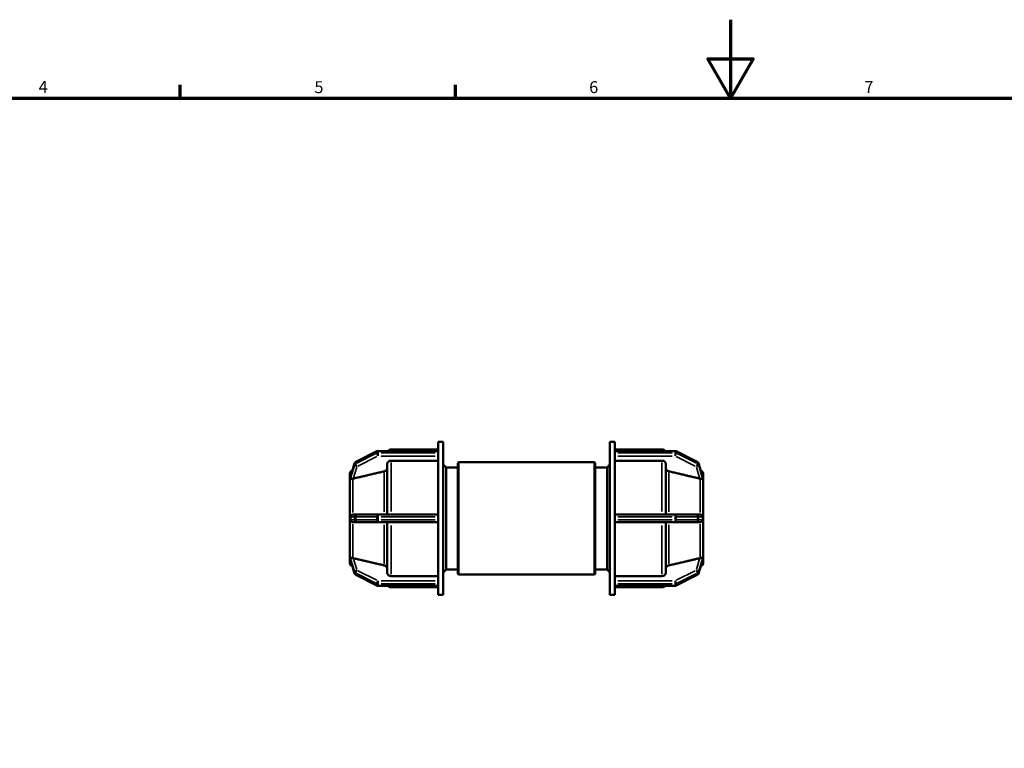
# Model space of a CAD drawing. Units: millimetres. Extents: x 0 to 902, y -116 to 594.
# Drawn here: x 239 to 490, y 408 to 594 of the extents above; entities that cross this region are included whole.
import ezdxf

# ---------------------------------------------------------------- set-up
doc = ezdxf.new("R2010")
doc.units = ezdxf.units.MM
for name, color, linetype, lineweight in [('Border (ANSI)', 7, 'Continuous', 70), ('Visible (ANSI)', 7, 'Continuous', 50), ('Visible Narrow (ANSI)', 7, 'Continuous', 35)]:
    doc.layers.add(name, color=color, linetype=linetype, lineweight=lineweight)
doc.styles.add('Note Text (ANSI)', font='tahoma.ttf')

# ---------------------------------------------------------------- blocks, each defined once
blk = doc.blocks.new('Borders Default Border')
at = {"layer": 'Border (ANSI)'}
for p, q in [((280.33, 574), (280.33, 577.45)), ((350.42, 574), (350.42, 577.45))]:
    blk.add_line(p, q, dxfattribs=at)
at = {"layer": 'Border (ANSI)', "flags": 128}
for points in [[(420.5, 594), (420.5, 574), (414.73, 584), (426.27, 584), (420.5, 574)], [(20, 20), (20, 574), (821, 574), (821, 20), (20, 20)]]:
    blk.add_lwpolyline(points, dxfattribs=at)
at = {"layer": 'Border (ANSI)', "char_height": 3.05, "attachment_point": 7, "style": 'Note Text (ANSI)'}
for s, insert in [('4', (244.23, 574.4)), ('5', (314.48, 574.34)), ('6', (384.49, 574.34)), ('7', (454.6, 574.4))]:
    blk.add_mtext(s, dxfattribs=dict(at, insert=insert))

msp = doc.modelspace()

# ---------------------------------------------------------------- linework, layer by layer
at = {"layer": 'Visible (ANSI)'}
for p, q in [((346.032, 484.138), (330.693, 484.138)), ((334.032, 484.532), (346.032, 484.532)), ((346.032, 484.093), (346.032, 486.482)), ((346.032, 486.482), (347.282, 486.482)), ((347.282, 447.482), (347.282, 486.482)), ((389.782, 447.482), (389.782, 486.482)), ((389.782, 486.482), (391.032, 486.482)), ((391.032, 484.093), (391.032, 486.482)), ((391.032, 484.532), (403.032, 484.532)), ((391.032, 484.138), (406.371, 484.138)), ((330.424, 484.074), (325.032, 481.378)), ((346.032, 481.67), (334.032, 481.67)), ((346.032, 484.093), (346.032, 484.057)), ((346.032, 483.87), (346.032, 484.057)), ((346.032, 483.682), (346.032, 483.87)), ((346.032, 483.682), (346.032, 483.638)), ((346.032, 467.437), (346.032, 483.638)), ((391.032, 484.057), (391.032, 484.093)), ((391.032, 483.87), (391.032, 484.057)), ((391.032, 483.682), (391.032, 483.87)), ((391.032, 483.638), (391.032, 483.682)), ((391.032, 467.437), (391.032, 483.638)), ((403.032, 481.67), (391.032, 481.67)), ((406.64, 484.074), (412.032, 481.378)), ((324.725, 481.012), (323.663, 477.43)), ((333.032, 467.957), (333.032, 480.803)), ((348.032, 479.982), (347.282, 480.732)), ((348.032, 453.982), (348.032, 479.982)), ((348.032, 479.982), (351.032, 479.982)), ((351.032, 481.082), (351.232, 481.282)), ((351.032, 452.882), (351.032, 481.082)), ((351.232, 481.282), (351.232, 452.682)), ((351.232, 481.282), (385.832, 481.282)), ((385.832, 452.682), (385.832, 481.282)), ((386.032, 481.082), (385.832, 481.282)), ((386.032, 481.082), (386.032, 452.882)), ((386.032, 479.982), (389.032, 479.982)), ((389.032, 479.982), (389.782, 480.732)), ((389.032, 453.982), (389.032, 479.982)), ((404.032, 480.803), (404.032, 467.957)), ((412.339, 481.012), (413.401, 477.43)), ((323.532, 477.266), (323.532, 478.294)), ((323.533, 477.27), (323.532, 477.266)), ((323.532, 477.266), (323.532, 476.779)), ((323.532, 476.779), (323.532, 476.291)), ((413.531, 477.27), (413.532, 477.266)), ((413.532, 478.294), (413.532, 477.266)), ((413.532, 477.266), (413.532, 476.779)), ((413.532, 476.779), (413.532, 476.291)), ((323.532, 476.291), (323.533, 476.295)), ((323.533, 476.291), (323.532, 476.291)), ((323.532, 467.957), (323.532, 476.291)), ((413.532, 476.291), (413.531, 476.295)), ((413.531, 476.291), (413.532, 476.291)), ((413.532, 476.291), (413.532, 467.957)), ((323.533, 467.957), (323.532, 467.957)), ((323.532, 467.957), (323.532, 466.982)), ((323.532, 466.982), (323.532, 466.007)), ((325.3, 467.957), (324.398, 467.957)), ((330.693, 467.957), (325.3, 467.957)), ((346.032, 467.957), (330.693, 467.957)), ((346.032, 467.437), (346.032, 467.357)), ((346.032, 466.982), (346.032, 467.357)), ((346.032, 466.607), (346.032, 466.982)), ((346.032, 466.607), (346.032, 466.528)), ((406.371, 467.957), (391.032, 467.957)), ((391.032, 467.357), (391.032, 467.437)), ((391.032, 466.982), (391.032, 467.357)), ((391.032, 466.607), (391.032, 466.982)), ((391.032, 466.528), (391.032, 466.607)), ((411.764, 467.957), (406.371, 467.957)), ((412.666, 467.957), (411.764, 467.957)), ((413.531, 467.957), (413.532, 467.957)), ((413.532, 467.957), (413.532, 466.982)), ((413.532, 466.982), (413.532, 466.007)), ((323.532, 466.007), (323.533, 466.007)), ((323.532, 457.673), (323.532, 466.007)), ((324.398, 466.007), (325.3, 466.007)), ((325.3, 466.007), (330.693, 466.007)), ((330.693, 466.007), (346.032, 466.007)), ((333.032, 453.162), (333.032, 466.007)), ((346.032, 450.327), (346.032, 466.528)), ((391.032, 450.327), (391.032, 466.528)), ((391.032, 466.007), (406.371, 466.007)), ((404.032, 466.007), (404.032, 453.162)), ((406.371, 466.007), (411.764, 466.007)), ((411.764, 466.007), (412.666, 466.007)), ((413.532, 466.007), (413.531, 466.007)), ((413.532, 466.007), (413.532, 457.673)), ((323.532, 457.673), (323.533, 457.674)), ((323.532, 457.673), (323.532, 457.186)), ((323.533, 457.67), (323.532, 457.673)), ((323.532, 457.186), (323.532, 456.698)), ((323.532, 456.698), (323.533, 456.695)), ((323.532, 455.67), (323.532, 456.698)), ((323.663, 456.535), (324.725, 452.953)), ((413.401, 456.535), (412.339, 452.953)), ((413.532, 457.673), (413.531, 457.674)), ((413.531, 457.67), (413.532, 457.673)), ((413.532, 456.698), (413.531, 456.695)), ((413.532, 457.673), (413.532, 457.186)), ((413.532, 457.186), (413.532, 456.698)), ((413.532, 456.698), (413.532, 455.67)), ((325.032, 452.586), (330.424, 449.89)), ((334.032, 452.295), (346.032, 452.295)), ((348.032, 453.982), (347.282, 453.232)), ((348.032, 453.982), (351.032, 453.982)), ((351.032, 452.882), (351.232, 452.682)), ((351.232, 452.682), (385.832, 452.682)), ((386.032, 452.882), (385.832, 452.682)), ((386.032, 453.982), (389.032, 453.982)), ((389.032, 453.982), (389.782, 453.232)), ((391.032, 452.295), (403.032, 452.295)), ((412.032, 452.586), (406.64, 449.89)), ((330.693, 449.827), (346.032, 449.827)), ((334.032, 449.432), (346.032, 449.432)), ((346.032, 450.327), (346.032, 450.282)), ((346.032, 450.095), (346.032, 450.282)), ((346.032, 449.907), (346.032, 450.095)), ((346.032, 449.907), (346.032, 449.872)), ((346.032, 447.482), (346.032, 449.872)), ((391.032, 450.282), (391.032, 450.327)), ((391.032, 450.095), (391.032, 450.282)), ((391.032, 449.907), (391.032, 450.095)), ((391.032, 449.872), (391.032, 449.907)), ((391.032, 447.482), (391.032, 449.872)), ((406.371, 449.827), (391.032, 449.827)), ((391.032, 449.432), (403.032, 449.432)), ((346.032, 447.482), (347.282, 447.482)), ((389.782, 447.482), (391.032, 447.482))]:
    msp.add_line(p, q, dxfattribs=at)
for centre, radius, start, end in [((330.693, 483.538), 0.6, 90, 116.56505), ((334.032, 483.532), 1, 90, 142.7438), ((403.032, 483.532), 1, 37.2562, 90), ((406.371, 483.538), 0.6, 63.43495, 90), ((324.532, 478.294), 1, 109.45206, 180), ((325.3, 480.842), 0.6, 116.56505, 163.48502), ((411.764, 480.842), 0.6, 16.51498, 63.43495), ((412.532, 478.294), 1, 0, 70.54794), ((324.532, 455.67), 1, 180, 250.54794), ((412.532, 455.67), 1, 289.45206, 0), ((325.3, 453.123), 0.6, 196.51498, 243.43495), ((411.764, 453.123), 0.6, 296.56505, 343.48502), ((330.693, 450.427), 0.6, 243.43495, 270), ((334.032, 450.432), 1, 217.2562, 270), ((403.032, 450.432), 1, 270, 322.7438), ((406.371, 450.427), 0.6, 270, 296.56505)]:
    msp.add_arc(centre, radius, start, end, dxfattribs=at)
for points, knots in [([(334.032, 481.67), (333.909, 481.67), (333.763, 481.645), (333.535, 481.563), (333.412, 481.492), (333.238, 481.341), (333.155, 481.234), (333.061, 481.036), (333.032, 480.91), (333.032, 480.803)], [0, 0, 0, 0, 0.03700511, 0.03700511, 0.0740395, 0.0740395, 0.11111158, 0.11111158, 0.14821883, 0.14821883, 0.14821883, 0.14821883]), ([(404.032, 480.803), (404.032, 480.91), (404.003, 481.036), (403.908, 481.234), (403.826, 481.341), (403.652, 481.492), (403.528, 481.563), (403.3, 481.645), (403.155, 481.67), (403.032, 481.67)], [-0.14821883, -0.14821883, -0.14821883, -0.14821883, -0.11111158, -0.11111158, -0.0740395, -0.0740395, -0.03700511, -0.03700511, 0, 0, 0, 0]), ([(333.032, 479.798), (333.032, 479.691), (333.003, 479.565), (332.908, 479.367), (332.826, 479.26), (332.652, 479.109), (332.528, 479.037), (332.376, 478.982), (332.334, 478.97), (332.291, 478.96)], [0.1482375, 0.1482375, 0.1482375, 0.1482375, 0.18536225, 0.18536225, 0.2224523, 0.2224523, 0.25949361, 0.25949361, 0.27196368, 0.27196368, 0.27196368, 0.27196368]), ([(404.773, 478.96), (404.73, 478.97), (404.688, 478.982), (404.536, 479.037), (404.412, 479.109), (404.238, 479.26), (404.155, 479.367), (404.061, 479.565), (404.032, 479.691), (404.032, 479.798)], [0.32101943, 0.32101943, 0.32101943, 0.32101943, 0.33348949, 0.33348949, 0.37053081, 0.37053081, 0.40762085, 0.40762085, 0.44474561, 0.44474561, 0.44474561, 0.44474561]), ([(323.533, 477.27), (323.533, 477.244), (323.533, 477.219), (323.532, 477.05), (323.532, 476.909), (323.532, 476.779)], [0.581152131, 0.581152131, 0.581152131, 0.581152131, 0.595108924, 0.595108924, 0.673227666, 0.673227666, 0.673227666, 0.673227666]), ([(323.532, 476.779), (323.532, 476.649), (323.532, 476.506), (323.533, 476.343), (323.533, 476.319), (323.533, 476.295)], [0, 0, 0, 0, 0.078118742, 0.078118742, 0.092075535, 0.092075535, 0.092075535, 0.092075535]), ([(323.653, 477.374), (323.653, 477.377), (323.653, 477.381), (323.654, 477.396), (323.657, 477.41), (323.663, 477.43)], [-0.355379935, -0.355379935, -0.355379935, -0.355379935, -0.349439321, -0.349439321, -0.332637047, -0.332637047, -0.332637047, -0.332637047]), ([(323.653, 476.999), (323.655, 477.07), (323.656, 477.136), (323.656, 477.257), (323.655, 477.317), (323.653, 477.374)], [0.300356665, 0.300356665, 0.300356665, 0.300356665, 0.336613833, 0.336613833, 0.372871001, 0.372871001, 0.372871001, 0.372871001]), ([(324.273, 477.1), (324.205, 477.091), (324.14, 477.081), (323.975, 477.051), (323.884, 477.028), (323.744, 476.984), (323.699, 476.966), (323.664, 476.967), (323.658, 476.972), (323.653, 476.985), (323.653, 476.991), (323.653, 476.999)], [-0.44433311, -0.44433311, -0.44433311, -0.44433311, -0.42294401, -0.42294401, -0.38528269, -0.38528269, -0.34942175, -0.34942175, -0.33199421, -0.33199421, -0.32158748, -0.32158748, -0.32158748, -0.32158748]), ([(324.398, 477.123), (324.393, 477.122), (324.388, 477.121), (324.347, 477.112), (324.31, 477.105), (324.273, 477.1)], [0.195992192, 0.195992192, 0.195992192, 0.195992192, 0.197604662, 0.197604662, 0.208662769, 0.208662769, 0.208662769, 0.208662769]), ([(412.791, 477.1), (412.754, 477.105), (412.717, 477.112), (412.681, 477.12), (412.676, 477.121), (412.671, 477.122), (412.666, 477.123)], [0.377989741, 0.377989741, 0.377989741, 0.377989741, 0.389047848, 0.389047848, 0.389047848, 0.390660318, 0.390660318, 0.390660318, 0.390660318]), ([(413.411, 476.999), (413.411, 476.99), (413.41, 476.983), (413.405, 476.971), (413.398, 476.966), (413.354, 476.969), (413.297, 476.993), (413.142, 477.038), (413.062, 477.056), (412.915, 477.083), (412.854, 477.092), (412.791, 477.1)], [-0.14776134, -0.14776134, -0.14776134, -0.14776134, -0.135061, -0.135061, -0.11572439, -0.11572439, -0.07602643, -0.07602643, -0.04556207, -0.04556207, -0.02611234, -0.02611234, -0.02611234, -0.02611234]), ([(413.401, 477.43), (413.406, 477.411), (413.409, 477.397), (413.411, 477.382), (413.411, 477.378), (413.411, 477.374)], [-0.174352044, -0.174352044, -0.174352044, -0.174352044, -0.158487384, -0.158487384, -0.151619282, -0.151619282, -0.151619282, -0.151619282]), ([(413.411, 477.374), (413.409, 477.317), (413.408, 477.257), (413.408, 477.196), (413.408, 477.136), (413.409, 477.07), (413.411, 476.999)], [0.636970498, 0.636970498, 0.636970498, 0.636970498, 0.673227666, 0.673227666, 0.673227666, 0.709484834, 0.709484834, 0.709484834, 0.709484834]), ([(413.532, 476.779), (413.532, 476.909), (413.532, 477.05), (413.531, 477.219), (413.531, 477.244), (413.531, 477.27)], [0.336613833, 0.336613833, 0.336613833, 0.336613833, 0.414732575, 0.414732575, 0.428689368, 0.428689368, 0.428689368, 0.428689368]), ([(413.531, 476.295), (413.531, 476.319), (413.531, 476.343), (413.532, 476.506), (413.532, 476.649), (413.532, 476.779)], [0.244538298, 0.244538298, 0.244538298, 0.244538298, 0.258495091, 0.258495091, 0.336613833, 0.336613833, 0.336613833, 0.336613833]), ([(323.533, 467.957), (323.533, 467.908), (323.533, 467.858), (323.532, 467.527), (323.532, 467.243), (323.532, 466.982)], [0.581152131, 0.581152131, 0.581152131, 0.581152131, 0.595108924, 0.595108924, 0.673227666, 0.673227666, 0.673227666, 0.673227666]), ([(323.532, 466.982), (323.532, 466.722), (323.532, 466.438), (323.533, 466.107), (323.533, 466.057), (323.533, 466.007)], [0, 0, 0, 0, 0.078118742, 0.078118742, 0.092075535, 0.092075535, 0.092075535, 0.092075535]), ([(323.653, 467.357), (323.653, 467.365), (323.653, 467.372), (323.654, 467.401), (323.658, 467.423), (323.677, 467.495), (323.699, 467.543), (323.773, 467.658), (323.843, 467.738), (324.026, 467.867), (324.12, 467.91), (324.236, 467.939), (324.254, 467.943), (324.273, 467.947)], [-0.31895477, -0.31895477, -0.31895477, -0.31895477, -0.31396337, -0.31396337, -0.30032212, -0.30032212, -0.2740116, -0.2740116, -0.23451774, -0.23451774, -0.20151408, -0.20151408, -0.19537016, -0.19537016, -0.19537016, -0.19537016]), ([(323.653, 466.607), (323.655, 466.735), (323.656, 466.861), (323.656, 467.103), (323.655, 467.229), (323.653, 467.357)], [0.300356665, 0.300356665, 0.300356665, 0.300356665, 0.336613833, 0.336613833, 0.372871001, 0.372871001, 0.372871001, 0.372871001]), ([(324.273, 466.018), (324.247, 466.023), (324.22, 466.029), (324.094, 466.065), (324.003, 466.112), (323.829, 466.24), (323.761, 466.321), (323.698, 466.426), (323.682, 466.462), (323.663, 466.52), (323.658, 466.541), (323.653, 466.576), (323.653, 466.592), (323.653, 466.607)], [-0.45039044, -0.45039044, -0.45039044, -0.45039044, -0.44203791, -0.44203791, -0.40935278, -0.40935278, -0.36844796, -0.36844796, -0.34770211, -0.34770211, -0.33372333, -0.33372333, -0.32259767, -0.32259767, -0.32259767, -0.32259767]), ([(324.273, 467.947), (324.31, 467.953), (324.347, 467.956), (324.388, 467.957), (324.393, 467.957), (324.398, 467.957)], [0.18038508, 0.18038508, 0.18038508, 0.18038508, 0.191443186, 0.191443186, 0.193055656, 0.193055656, 0.193055656, 0.193055656]), ([(412.666, 467.957), (412.671, 467.957), (412.676, 467.957), (412.681, 467.957), (412.717, 467.956), (412.754, 467.953), (412.791, 467.947)], [0.387435378, 0.387435378, 0.387435378, 0.387435378, 0.389047848, 0.389047848, 0.389047848, 0.400105955, 0.400105955, 0.400105955, 0.400105955]), ([(412.791, 467.947), (412.868, 467.933), (412.944, 467.907), (413.126, 467.815), (413.212, 467.742), (413.322, 467.614), (413.355, 467.561), (413.39, 467.483), (413.398, 467.457), (413.407, 467.415), (413.41, 467.396), (413.411, 467.37), (413.411, 467.363), (413.411, 467.357)], [-0.29069159, -0.29069159, -0.29069159, -0.29069159, -0.26298243, -0.26298243, -0.22045149, -0.22045149, -0.18933711, -0.18933711, -0.17014764, -0.17014764, -0.15465489, -0.15465489, -0.14984149, -0.14984149, -0.14984149, -0.14984149]), ([(413.411, 466.607), (413.411, 466.59), (413.41, 466.573), (413.404, 466.533), (413.398, 466.506), (413.356, 466.399), (413.3, 466.312), (413.149, 466.171), (413.072, 466.119), (412.925, 466.051), (412.859, 466.03), (412.791, 466.018)], [-0.14042825, -0.14042825, -0.14042825, -0.14042825, -0.12878723, -0.12878723, -0.11240079, -0.11240079, -0.07495771, -0.07495771, -0.04645737, -0.04645737, -0.02583571, -0.02583571, -0.02583571, -0.02583571]), ([(413.411, 467.357), (413.409, 467.229), (413.408, 467.103), (413.408, 466.982), (413.408, 466.861), (413.409, 466.735), (413.411, 466.607)], [0.636970498, 0.636970498, 0.636970498, 0.636970498, 0.673227666, 0.673227666, 0.673227666, 0.709484834, 0.709484834, 0.709484834, 0.709484834]), ([(413.532, 466.982), (413.532, 467.243), (413.532, 467.527), (413.531, 467.858), (413.531, 467.908), (413.531, 467.957)], [0.336613833, 0.336613833, 0.336613833, 0.336613833, 0.414732575, 0.414732575, 0.428689368, 0.428689368, 0.428689368, 0.428689368]), ([(413.531, 466.007), (413.531, 466.057), (413.531, 466.107), (413.532, 466.438), (413.532, 466.722), (413.532, 466.982)], [0.244538298, 0.244538298, 0.244538298, 0.244538298, 0.258495091, 0.258495091, 0.336613833, 0.336613833, 0.336613833, 0.336613833]), ([(324.398, 466.007), (324.393, 466.007), (324.388, 466.007), (324.347, 466.008), (324.31, 466.012), (324.273, 466.018)], [0.195992192, 0.195992192, 0.195992192, 0.195992192, 0.197604662, 0.197604662, 0.208662769, 0.208662769, 0.208662769, 0.208662769]), ([(412.791, 466.018), (412.754, 466.012), (412.717, 466.008), (412.681, 466.007), (412.676, 466.007), (412.671, 466.007), (412.666, 466.007)], [0.377989741, 0.377989741, 0.377989741, 0.377989741, 0.389047848, 0.389047848, 0.389047848, 0.390660318, 0.390660318, 0.390660318, 0.390660318]), ([(323.533, 457.67), (323.533, 457.646), (323.533, 457.621), (323.532, 457.459), (323.532, 457.316), (323.532, 457.186)], [-0.09207551, -0.09207551, -0.09207551, -0.09207551, -0.078118742, -0.078118742, 0, 0, 0, 0]), ([(323.532, 457.186), (323.532, 457.056), (323.532, 456.914), (323.533, 456.746), (323.533, 456.72), (323.533, 456.695)], [0, 0, 0, 0, 0.078118742, 0.078118742, 0.092075535, 0.092075535, 0.092075535, 0.092075535]), ([(323.663, 456.535), (323.66, 456.544), (323.658, 456.552), (323.654, 456.572), (323.652, 456.582), (323.653, 456.591)], [-0.366624478, -0.366624478, -0.366624478, -0.366624478, -0.358465779, -0.358465779, -0.34384944, -0.34384944, -0.34384944, -0.34384944]), ([(323.653, 456.966), (323.653, 456.97), (323.653, 456.974), (323.655, 456.987), (323.658, 456.993), (323.68, 457.003), (323.71, 456.993), (323.801, 456.962), (323.877, 456.938), (324.05, 456.899), (324.129, 456.885), (324.234, 456.87), (324.253, 456.867), (324.273, 456.864)], [-0.3325997, -0.3325997, -0.3325997, -0.3325997, -0.32614978, -0.32614978, -0.31020454, -0.31020454, -0.27473358, -0.27473358, -0.23135254, -0.23135254, -0.20223926, -0.20223926, -0.19573644, -0.19573644, -0.19573644, -0.19573644]), ([(323.653, 456.591), (323.655, 456.648), (323.656, 456.708), (323.656, 456.829), (323.655, 456.895), (323.653, 456.966)], [0.300356665, 0.300356665, 0.300356665, 0.300356665, 0.336613833, 0.336613833, 0.372871001, 0.372871001, 0.372871001, 0.372871001]), ([(324.273, 456.864), (324.31, 456.859), (324.347, 456.853), (324.388, 456.844), (324.393, 456.842), (324.398, 456.841)], [0.18038508, 0.18038508, 0.18038508, 0.18038508, 0.191443186, 0.191443186, 0.193055656, 0.193055656, 0.193055656, 0.193055656]), ([(412.666, 456.841), (412.671, 456.842), (412.676, 456.844), (412.681, 456.845), (412.717, 456.853), (412.754, 456.859), (412.791, 456.864)], [0.387435378, 0.387435378, 0.387435378, 0.387435378, 0.389047848, 0.389047848, 0.389047848, 0.400105954, 0.400105954, 0.400105954, 0.400105954]), ([(412.791, 456.864), (412.817, 456.868), (412.843, 456.871), (412.969, 456.89), (413.058, 456.908), (413.23, 456.95), (413.297, 456.974), (413.367, 456.996), (413.39, 457.002), (413.407, 456.991), (413.41, 456.985), (413.411, 456.973), (413.411, 456.969), (413.411, 456.966)], [-0.30263723, -0.30263723, -0.30263723, -0.30263723, -0.29297373, -0.29297373, -0.25406283, -0.25406283, -0.20469661, -0.20469661, -0.17091221, -0.17091221, -0.15452338, -0.15452338, -0.14913396, -0.14913396, -0.14913396, -0.14913396]), ([(413.411, 456.591), (413.411, 456.584), (413.41, 456.575), (413.407, 456.556), (413.404, 456.547), (413.401, 456.535)], [-0.147248517, -0.147248517, -0.147248517, -0.147248517, -0.134888776, -0.134888776, -0.125591043, -0.125591043, -0.125591043, -0.125591043]), ([(413.411, 456.966), (413.409, 456.895), (413.408, 456.829), (413.408, 456.768), (413.408, 456.708), (413.409, 456.648), (413.411, 456.591)], [-0.036257168, -0.036257168, -0.036257168, -0.036257168, 0, 0, 0, 0.036257168, 0.036257168, 0.036257168, 0.036257168]), ([(413.532, 457.186), (413.532, 457.316), (413.532, 457.459), (413.531, 457.621), (413.531, 457.646), (413.531, 457.67)], [0.336613833, 0.336613833, 0.336613833, 0.336613833, 0.414732575, 0.414732575, 0.428689368, 0.428689368, 0.428689368, 0.428689368]), ([(413.531, 456.695), (413.531, 456.72), (413.531, 456.746), (413.532, 456.914), (413.532, 457.056), (413.532, 457.186)], [0.244538298, 0.244538298, 0.244538298, 0.244538298, 0.258495091, 0.258495091, 0.336613833, 0.336613833, 0.336613833, 0.336613833]), ([(332.291, 455.005), (332.334, 454.995), (332.376, 454.982), (332.528, 454.927), (332.652, 454.856), (332.826, 454.705), (332.908, 454.598), (333.003, 454.4), (333.032, 454.274), (333.032, 454.166)], [0.32101943, 0.32101943, 0.32101943, 0.32101943, 0.33348949, 0.33348949, 0.37053081, 0.37053081, 0.40762085, 0.40762085, 0.44474561, 0.44474561, 0.44474561, 0.44474561]), ([(404.032, 454.166), (404.032, 454.274), (404.061, 454.4), (404.155, 454.598), (404.238, 454.705), (404.412, 454.856), (404.536, 454.927), (404.688, 454.982), (404.73, 454.995), (404.773, 455.005)], [0.1482375, 0.1482375, 0.1482375, 0.1482375, 0.18536225, 0.18536225, 0.2224523, 0.2224523, 0.25949361, 0.25949361, 0.27196368, 0.27196368, 0.27196368, 0.27196368]), ([(333.032, 453.162), (333.032, 453.055), (333.061, 452.929), (333.155, 452.731), (333.238, 452.624), (333.412, 452.473), (333.535, 452.401), (333.763, 452.32), (333.909, 452.295), (334.032, 452.295)], [-0.14821883, -0.14821883, -0.14821883, -0.14821883, -0.11111158, -0.11111158, -0.0740395, -0.0740395, -0.03700511, -0.03700511, 0, 0, 0, 0]), ([(403.032, 452.295), (403.155, 452.295), (403.3, 452.32), (403.528, 452.401), (403.652, 452.473), (403.826, 452.624), (403.908, 452.731), (404.003, 452.929), (404.032, 453.055), (404.032, 453.162)], [0, 0, 0, 0, 0.03700511, 0.03700511, 0.0740395, 0.0740395, 0.11111158, 0.11111158, 0.14821883, 0.14821883, 0.14821883, 0.14821883])]:
    msp.add_open_spline(points, degree=3, knots=knots, dxfattribs=at)
for points, weights in [([(332.291, 478.96), (328.031, 477.969), (324.398, 477.123)], [1, 1.00321468074, 1.00010955641]), ([(412.666, 477.123), (409.033, 477.969), (404.773, 478.96)], [1.00010955641, 1.00321468068, 1]), ([(324.398, 456.841), (328.031, 455.996), (332.291, 455.005)], [1.00010955644, 1.00321468155, 1]), ([(404.773, 455.005), (409.033, 455.996), (412.666, 456.841)], [1, 1.00321468153, 1.00010955643])]:
    msp.add_rational_spline(points, weights, degree=2, dxfattribs=at)
for points in [[(323.533, 476.295), (323.533, 476.294), (323.533, 476.292), (323.533, 476.291)], [(413.531, 476.291), (413.531, 476.292), (413.531, 476.294), (413.531, 476.295)], [(323.533, 457.674), (323.533, 457.672), (323.533, 457.671), (323.533, 457.67)], [(413.531, 457.67), (413.531, 457.671), (413.531, 457.672), (413.531, 457.674)]]:
    msp.add_open_spline(points, degree=3, dxfattribs=at)
at = {"layer": 'Visible Narrow (ANSI)'}
for p, q in [((330.693, 484.137), (330.693, 484.065)), ((334.032, 484.531), (334.032, 484.176)), ((403.032, 484.176), (403.032, 484.531)), ((406.371, 484.065), (406.371, 484.137)), ((325.27, 481.426), (330.123, 483.853)), ((330.123, 483.478), (325.27, 481.051)), ((325.57, 480.301), (330.423, 482.728)), ((330.393, 483.969), (330.393, 483.631)), ((330.693, 483.701), (330.693, 484.039)), ((330.693, 483.657), (330.693, 482.904)), ((331.46, 484.057), (345.265, 484.057)), ((345.265, 483.682), (331.46, 483.682)), ((331.46, 482.863), (345.265, 482.863)), ((391.799, 484.057), (405.604, 484.057)), ((405.604, 483.682), (391.799, 483.682)), ((391.799, 482.863), (405.604, 482.863)), ((406.371, 484.039), (406.371, 483.701)), ((406.371, 482.904), (406.371, 483.657)), ((406.641, 482.728), (411.494, 480.301)), ((406.671, 483.631), (406.671, 483.969)), ((406.941, 483.853), (411.794, 481.426)), ((411.794, 481.051), (406.941, 483.478)), ((323.706, 477.554), (324.666, 480.791)), ((324.666, 480.416), (323.706, 477.179)), ((324.443, 477.276), (325.255, 480.014)), ((324.719, 480.952), (324.719, 480.615)), ((325, 480.935), (325, 481.273)), ((334.032, 481.205), (334.032, 468.776)), ((403.032, 468.776), (403.032, 481.205)), ((411.809, 480.014), (412.621, 477.276)), ((412.064, 481.273), (412.064, 480.935)), ((412.345, 480.615), (412.345, 480.952)), ((412.398, 480.791), (413.358, 477.554)), ((413.358, 477.179), (412.398, 480.416)), ((324.273, 468.49), (324.273, 476.781)), ((332.291, 468.612), (332.291, 478.581)), ((404.773, 478.581), (404.773, 468.612)), ((412.791, 468.49), (412.791, 476.781)), ((323.706, 467.357), (324.666, 467.357)), ((324.666, 466.607), (323.706, 466.607)), ((324.719, 467.32), (324.719, 466.645)), ((324.98, 467.357), (324.726, 467.357)), ((324.726, 466.607), (324.98, 466.607)), ((325, 466.645), (325, 467.32)), ((325.27, 467.357), (330.123, 467.357)), ((330.123, 466.607), (325.27, 466.607)), ((330.393, 467.32), (330.393, 466.645)), ((330.677, 467.357), (330.406, 467.357)), ((330.406, 466.607), (330.677, 466.607)), ((330.693, 467.955), (330.693, 467.404)), ((330.693, 466.645), (330.693, 467.32)), ((330.693, 466.56), (330.693, 466.009)), ((331.46, 467.357), (345.265, 467.357)), ((345.265, 466.607), (331.46, 466.607)), ((391.799, 467.357), (405.604, 467.357)), ((405.604, 466.607), (391.799, 466.607)), ((406.371, 467.404), (406.371, 467.955)), ((406.371, 467.32), (406.371, 466.645)), ((406.371, 466.009), (406.371, 466.56)), ((406.657, 467.357), (406.387, 467.357)), ((406.387, 466.607), (406.657, 466.607)), ((406.671, 466.645), (406.671, 467.32)), ((406.941, 467.357), (411.794, 467.357)), ((411.794, 466.607), (406.941, 466.607)), ((412.064, 467.32), (412.064, 466.645)), ((412.338, 467.357), (412.084, 467.357)), ((412.084, 466.607), (412.338, 466.607)), ((412.345, 466.645), (412.345, 467.32)), ((412.398, 467.357), (413.358, 467.357)), ((413.358, 466.607), (412.398, 466.607)), ((324.273, 457.184), (324.273, 465.475)), ((332.291, 455.384), (332.291, 465.352)), ((334.032, 465.189), (334.032, 452.76)), ((403.032, 452.76), (403.032, 465.189)), ((404.773, 465.352), (404.773, 455.384)), ((412.791, 457.184), (412.791, 465.475)), ((323.706, 456.786), (324.666, 453.549)), ((325.255, 453.95), (324.443, 456.689)), ((412.621, 456.689), (411.809, 453.95)), ((412.398, 453.549), (413.358, 456.786)), ((324.666, 453.174), (323.706, 456.411)), ((413.358, 456.411), (412.398, 453.174)), ((324.719, 453.35), (324.719, 453.013)), ((325, 452.692), (325, 453.029)), ((325.27, 452.913), (330.123, 450.487)), ((330.123, 450.112), (325.27, 452.538)), ((330.423, 451.237), (325.57, 453.663)), ((411.494, 453.663), (406.641, 451.237)), ((406.941, 450.487), (411.794, 452.913)), ((411.794, 452.538), (406.941, 450.112)), ((412.064, 453.029), (412.064, 452.692)), ((412.345, 453.013), (412.345, 453.35)), ((330.393, 450.333), (330.393, 449.996)), ((330.693, 451.06), (330.693, 450.307)), ((330.693, 449.926), (330.693, 450.264)), ((330.693, 449.9), (330.693, 449.827)), ((345.265, 451.102), (331.46, 451.102)), ((331.46, 450.282), (345.265, 450.282)), ((345.265, 449.907), (331.46, 449.907)), ((334.032, 449.789), (334.032, 449.433)), ((405.604, 451.102), (391.799, 451.102)), ((391.799, 450.282), (405.604, 450.282)), ((405.604, 449.907), (391.799, 449.907)), ((403.032, 449.433), (403.032, 449.789)), ((406.371, 450.307), (406.371, 451.06)), ((406.371, 450.264), (406.371, 449.926)), ((406.371, 449.827), (406.371, 449.9)), ((406.671, 449.996), (406.671, 450.333))]:
    msp.add_line(p, q, dxfattribs=at)
for centre, major_axis, ratio, start_param, end_param in [((330.693, 483.538), (-0.268, 0.537), 0.25, 0.0231824, 0.4404652), ((330.693, 483.163), (0.268, -0.537), 0.25, 3.6837801, 5.0974968), ((330.693, 483.538), (0.6, 0), 0.8660254, 1.5969763, 2.0682152), ((330.693, 483.163), (-0.6, 0), 0.8660254, 4.7385689, 5.2098078), ((406.371, 483.538), (0.6, 0), 0.8660254, 1.0733775, 1.5446164), ((406.371, 483.163), (-0.6, 0), 0.8660254, 4.2149701, 4.686209), ((406.371, 483.163), (0.268, 0.537), 0.25, 4.3272812, 5.7409979), ((406.371, 483.538), (0.268, 0.537), 0.25, 5.8427201, 6.2600029), ((325.3, 480.842), (-0.575, 0.171), 0.4842894, 0.0071308, 0.1354852), ((325.3, 480.467), (-0.575, 0.171), 0.4842894, 0.2211558, 1.6348725), ((325.3, 480.842), (-0.6, 0), 0.8660254, 5.2757804, 5.992048), ((325.3, 480.467), (-0.6, 0), 0.8660254, 5.2757804, 5.992048), ((325.3, 480.842), (-0.268, 0.537), 0.25, 0.0231824, 0.4404652), ((325.3, 480.467), (-0.268, 0.537), 0.25, 0.5421874, 1.9559041), ((411.764, 480.467), (-0.268, -0.537), 0.25, 1.1856885, 2.5994052), ((411.764, 480.467), (0.575, 0.171), 0.4842894, 4.6483128, 6.0620295), ((411.764, 480.842), (0.268, 0.537), 0.25, 5.8427201, 6.2600029), ((411.764, 480.842), (0.6, 0), 0.8660254, 0.2911373, 1.0074049), ((411.764, 480.467), (0.6, 0), 0.8660254, 0.2911373, 1.0074049), ((411.764, 480.842), (0.575, 0.171), 0.4842894, 6.1477001, 6.2760545), ((325.3, 467.357), (0, 0.6), 0.9685789, 0.0785398, 1.4922565), ((325.3, 466.607), (0, -0.6), 0.9685789, 4.7909288, 6.2046455), ((325.3, 467.357), (0, 0.6), 0.5, 0.0785398, 1.4922565), ((325.3, 466.607), (0, -0.6), 0.5, 4.7909288, 6.2046455), ((330.693, 467.357), (0, 0.6), 0.5, 0.0785398, 1.4922565), ((330.693, 466.607), (0, -0.6), 0.5, 4.7909288, 6.2046455), ((406.371, 467.357), (0, 0.6), 0.5, 4.7909288, 6.2046455), ((406.371, 466.607), (0, -0.6), 0.5, 0.0785398, 1.4922565), ((411.764, 467.357), (0, 0.6), 0.5, 4.7909288, 6.2046455), ((411.764, 466.607), (0, -0.6), 0.5, 0.0785398, 1.4922565), ((411.764, 467.357), (0, 0.6), 0.9685789, 4.7909288, 6.2046455), ((411.764, 466.607), (0, -0.6), 0.9685789, 0.0785398, 1.4922565), ((325.3, 453.123), (-0.575, -0.171), 0.4842894, 6.1477001, 6.2760545), ((325.3, 453.498), (-0.575, -0.171), 0.4842894, 4.6483128, 6.0620295), ((325.3, 453.498), (-0.6, 0), 0.8660254, 0.2911373, 1.0074049), ((325.3, 453.123), (-0.6, 0), 0.8660254, 0.2911373, 1.0074049), ((325.3, 453.123), (-0.268, -0.537), 0.25, 5.8427201, 6.2600029), ((325.3, 453.498), (0.268, 0.537), 0.25, 1.1856885, 2.5994052), ((411.764, 453.498), (0.268, -0.537), 0.25, 0.5421874, 1.9559041), ((411.764, 453.498), (0.575, -0.171), 0.4842894, 0.2211558, 1.6348725), ((411.764, 453.123), (0.268, -0.537), 0.25, 0.0231824, 0.4404652), ((411.764, 453.498), (0.6, 0), 0.8660254, 5.2757804, 5.992048), ((411.764, 453.123), (0.6, 0), 0.8660254, 5.2757804, 5.992048), ((411.764, 453.123), (0.575, -0.171), 0.4842894, 0.0071308, 0.1354852), ((330.693, 450.427), (-0.268, -0.537), 0.25, 5.8427201, 6.2600029), ((330.693, 450.802), (-0.268, -0.537), 0.25, 4.3272812, 5.7409979), ((330.693, 450.802), (0.6, 0), 0.8660254, 4.2149701, 4.686209), ((330.693, 450.427), (-0.6, 0), 0.8660254, 1.0733775, 1.5446164), ((406.371, 450.802), (0.6, 0), 0.8660254, 4.7385689, 5.2098078), ((406.371, 450.427), (-0.6, 0), 0.8660254, 1.5969763, 2.0682152), ((406.371, 450.802), (-0.268, 0.537), 0.25, 3.6837801, 5.0974968), ((406.371, 450.427), (0.268, -0.537), 0.25, 0.0231824, 0.4404652)]:
    msp.add_ellipse(centre, major_axis=major_axis, ratio=ratio, start_param=start_param, end_param=end_param, dxfattribs=at)

# ---------------------------------------------------------------- block references
msp.add_blockref('Borders Default Border', (0, 0))

doc.saveas('drawing.dxf')
